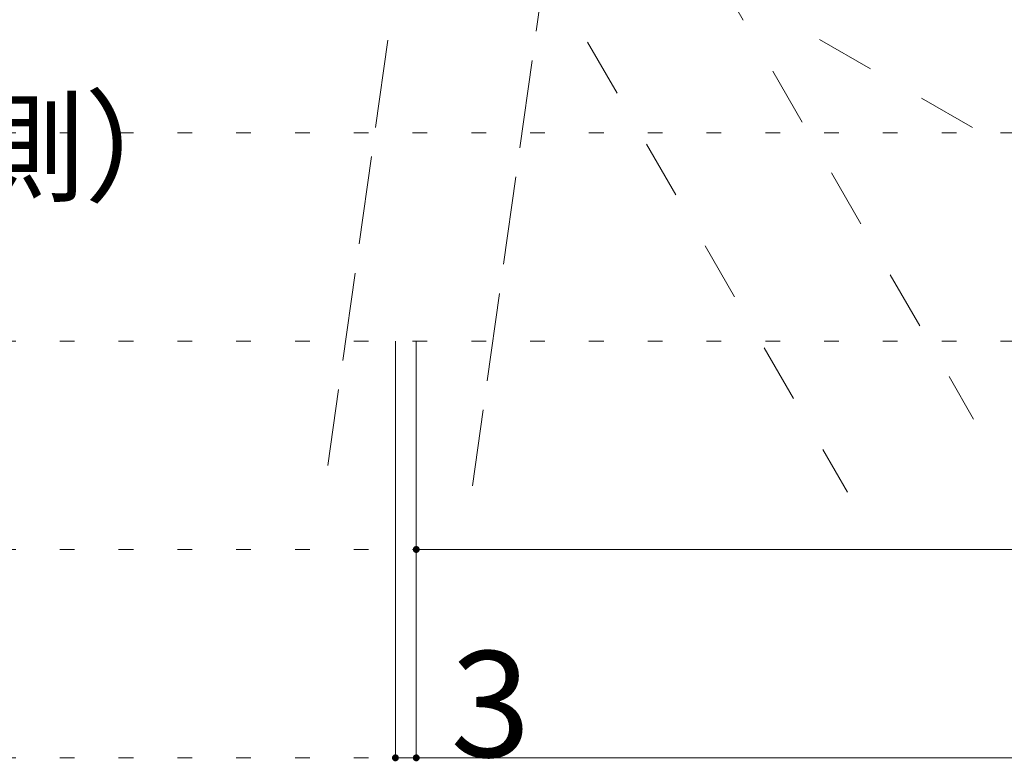
# Model space of a CAD drawing. Units: millimetres. Extents: x -6141 to 6160, y -4455 to 4425.
# Drawn here: x -5277 to -4426, y 1482 to 2123 of the extents above; entities that cross this region are included whole.
import ezdxf

# ---------------------------------------------------------------- set-up
doc = ezdxf.new("R2010")
doc.units = ezdxf.units.MM
doc.header["$LTSCALE"] = 30
for name, pattern in [('JWW_DASHED2', [3.386667, 1.693333, -1.693333]), ('JWW_DASHED3', [3.386667, 2.54, -0.846667]), ('JWW_HOJO', [1.693333, -1.27, 0.423333])]:
    doc.linetypes.add(name, pattern=pattern)
for name, color, linetype in [('0-0_補助線', 7, 'Continuous'), ('0-6_扉', 7, 'Continuous'), ('0-A_文字', 7, 'Continuous'), ('0-B_寸法', 7, 'Continuous')]:
    doc.layers.add(name, color=color, linetype=linetype)

msp = doc.modelspace()

# ---------------------------------------------------------------- linework, layer by layer
at = {"layer": '0-0_補助線', "color": 120, "linetype": 'JWW_HOJO', "lineweight": 5}
for p, q in [((-200.08, 2025.14), (-5648, 2025.14)), ((-200.08, 1845.14), (-5648, 1845.14)), ((-200.08, 1665.14), (-5648, 1665.14)), ((-200.08, 1485.14), (-5648, 1485.14))]:
    msp.add_line(p, q, dxfattribs=at)
at = {"layer": '0-6_扉', "color": 200, "linetype": 'JWW_DASHED2', "lineweight": 5}
for p, q in [((-4829.23, 2430.37), (-4452.44, 1777.75)), ((-4938.35, 2367.37), (-4561.56, 1714.75)), ((-4937.44, 2309.03), (-4058.96, 1801.84))]:
    msp.add_line(p, q, dxfattribs=at)
at = {"layer": '0-6_扉', "color": 200, "linetype": 'JWW_DASHED3', "lineweight": 5}
for p, q in [((-4916.24, 2406.98), (-5010.31, 1737.67)), ((-4791.47, 2389.45), (-4885.54, 1720.13))]:
    msp.add_line(p, q, dxfattribs=at)
at = {"layer": '0-B_寸法', "color": 120, "linetype": 'Continuous', "lineweight": 5}
for p, q in [((-4952.04, 1485.14), (-4952.04, 1845.14)), ((-4934.04, 1665.14), (-4934.04, 1845.14)), ((-4934.04, 1485.14), (-4934.04, 1665.14)), ((-4934.04, 1665.14), (-2930.04, 1665.14)), ((-4952.04, 1485.14), (-4934.04, 1485.14)), ((-4934.04, 1485.14), (-914.04, 1485.14))]:
    msp.add_line(p, q, dxfattribs=at)
at = {"layer": '0-B_寸法', "color": 7, "linetype": 'Continuous', "lineweight": 5, "const_width": 3}
for points in [[(-4932.54, 1665.14, 0.414214), (-4934.04, 1666.64, 0.414214), (-4935.54, 1665.14, 0.414214), (-4934.04, 1663.64, 0.414214)], [(-4950.54, 1485.14, 0.414214), (-4952.04, 1486.64, 0.414214), (-4953.54, 1485.14, 0.414214), (-4952.04, 1483.64, 0.414214)], [(-4932.54, 1485.14, 0.414214), (-4934.04, 1486.64, 0.414214), (-4935.54, 1485.14, 0.414214), (-4934.04, 1483.64, 0.414214)]]:
    msp.add_lwpolyline(points, format="xyb", close=True, dxfattribs=at)

# ---------------------------------------------------------------- texts
at = {"layer": '0-A_文字', "color": 7, "linetype": 'Continuous', "lineweight": 5, "insert": (-5645.02, 1974), "char_height": 77.724, "width": 510, "attachment_point": 7}
msp.add_mtext('{\\fＭＳ ゴシック|b0|i0|c128|p49;（室内側）}', dxfattribs=at)
at = {"layer": '0-B_寸法', "color": 7, "linetype": 'Continuous', "lineweight": 211, "insert": (-4904.45, 1485.86), "char_height": 91.44, "width": 60, "attachment_point": 7}
msp.add_mtext('{\\fＭＳ ゴシック|b0|i0|c128|p49;3}', dxfattribs=at)

doc.saveas('drawing.dxf')
